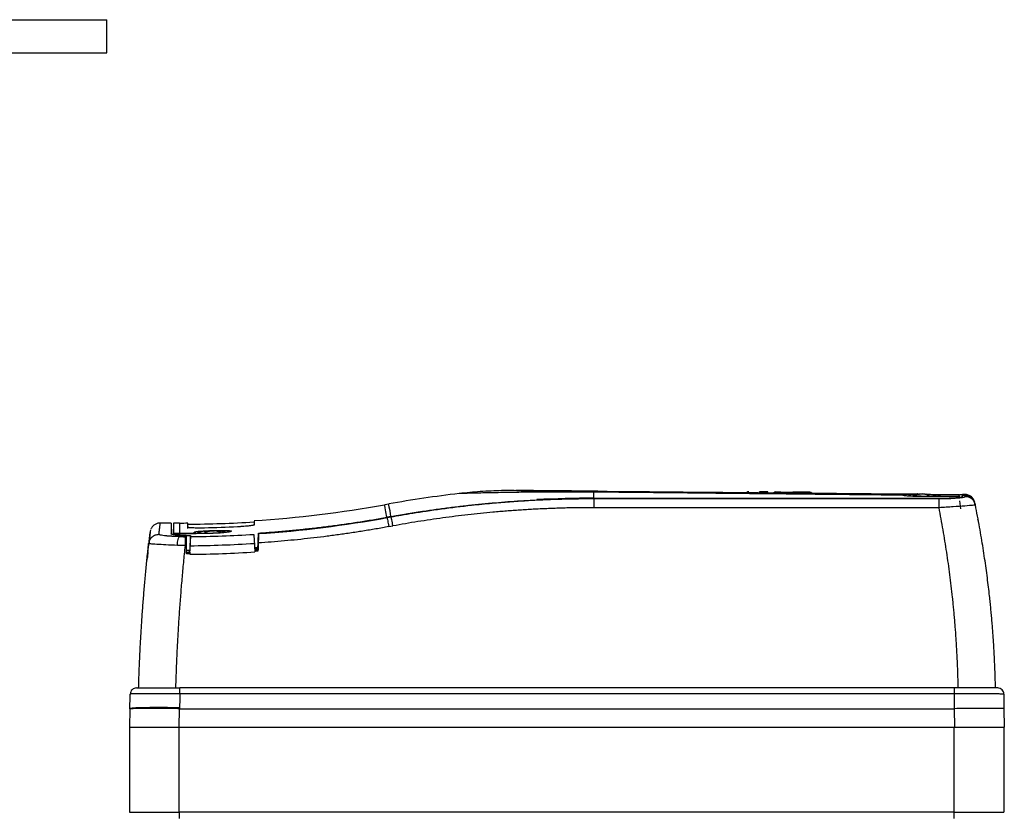
# Model space of a CAD drawing. Units: millimetres. Extents: x 14450 to 16959, y -367 to 1815.
# Drawn here: x 15273 to 15510, y 120 to 311 of the extents above; entities that cross this region are included whole.
import ezdxf

# ---------------------------------------------------------------- set-up
doc = ezdxf.new("R2010")
doc.units = ezdxf.units.MM

msp = doc.modelspace()

# ---------------------------------------------------------------- linework, layer by layer
at = {"color": 7, "linetype": 'Continuous', "lineweight": 25}
for p, q in [((15148.77, 310.99), (15293.77, 310.99)), ((15293.77, 302.99), (15293.77, 310.99)), ((15148.77, 302.99), (15293.77, 302.99)), ((15411.34, 195.51), (15411.34, 197)), ((15411.34, 195.51), (15495.44, 195.51)), ((15411.34, 195.36), (15411.34, 195.47)), ((15411.34, 195.47), (15495.34, 195.47)), ((15494.66, 195.36), (15411.34, 195.36)), ((15453.35, 197.05), (15451.35, 197.07)), ((15485.87, 196.25), (15485.87, 196.28)), ((15489.59, 196.53), (15489.93, 196.53)), ((15499.52, 195.93), (15490.34, 195.93)), ((15491.61, 196.52), (15499.52, 196.45)), ((15494.09, 195.93), (15494.09, 195.99)), ((15494.43, 196.15), (15494.43, 195.93)), ((15494.54, 196.16), (15499.52, 196.11)), ((15494.93, 196.09), (15499.52, 196.09)), ((15499.54, 196.27), (15499.52, 196.45)), ((15499.52, 196.45), (15499.52, 196.45)), ((15499.52, 196.09), (15499.52, 196.11)), ((15499.52, 196.09), (15499.57, 195.68)), ((15499.52, 195.86), (15499.52, 195.93)), ((15500.9, 196.44), (15500.34, 196.44)), ((15500.93, 196.13), (15500.34, 196.14)), ((15503.27, 194.52), (15502.96, 195.31)), ((15361.84, 194.12), (15360.85, 193.95)), ((15494.66, 193.24), (15411.34, 193.24)), ((15499.94, 192.94), (15499.71, 194.86)), ((15503.43, 193.91), (15503.2, 193.87)), ((15503.38, 194.13), (15503.24, 194.5)), ((15503.43, 193.91), (15503.25, 194.37)), ((15503.29, 193.93), (15503.27, 194.41)), ((15361.39, 190.97), (15362.37, 191.15)), ((15362.38, 191.1), (15361.39, 190.93)), ((15361.42, 190.76), (15361.39, 190.93)), ((15362.41, 190.94), (15361.42, 190.76)), ((15504.2, 189.95), (15504.04, 190.37)), ((15309.34, 189.54), (15306.67, 189.54)), ((15309.87, 189.54), (15309.77, 186.73)), ((15311.34, 189.54), (15309.87, 189.54)), ((15309.87, 189.54), (15309.87, 187.09)), ((15313.34, 189.24), (15313.34, 189.54)), ((15329.35, 190), (15329.34, 189.7)), ((15361.86, 188.66), (15362.85, 188.84)), ((15309.85, 186.71), (15309.87, 187.09)), ((15309.87, 187.09), (15311.34, 187.09)), ((15311.34, 186.93), (15309.87, 186.93)), ((15312.91, 186.25), (15312.74, 186.25)), ((15313.05, 182.47), (15312.91, 186.49)), ((15313.86, 183), (15313.95, 186.53)), ((15315.24, 186.99), (15315.24, 187.18)), ((15320.44, 187.1), (15319.34, 187.1)), ((15330.27, 183.08), (15330.41, 187.11)), ((15304.07, 184.56), (15303.88, 184.59)), ((15303.99, 185.11), (15303.99, 184.59)), ((15312.75, 184.08), (15312.98, 184.08)), ((15313.13, 183.01), (15313.86, 183)), ((15313.84, 182), (15313.9, 184.06)), ((15329.4, 184.62), (15329.53, 182.56)), ((15330.35, 183.62), (15329.46, 183.56)), ((15330.27, 182.74), (15330.27, 183.08)), ((15313.05, 182.11), (15313.05, 182.47)), ((15313.85, 182.12), (15313.05, 182.11)), ((15313.76, 182.27), (15313.76, 183)), ((15313.84, 182.5), (15313.86, 183)), ((15313.84, 182.47), (15313.85, 182.12)), ((15313.84, 182), (15313.85, 182.12)), ((15313.84, 182), (15313.84, 182)), ((15330.27, 182.74), (15329.52, 182.69)), ((15498.32, 149.74), (15311.41, 149.74)), ((15498.32, 148.3), (15311.41, 148.3)), ((15299.34, 144.63), (15299.27, 140.24)), ((15299.34, 144.74), (15299.34, 144.63)), ((15311.26, 140.24), (15311.34, 144.74)), ((15311.34, 144.95), (15311.34, 144.74)), ((15311.34, 144.74), (15498.35, 144.74)), ((15498.35, 144.74), (15498.42, 140.24)), ((15510.34, 144.74), (15510.42, 140.24)), ((15299.27, 140.24), (15311.26, 140.24)), ((15299.27, 140.24), (15299.27, 119.74)), ((15311.26, 140.24), (15498.42, 140.24)), ((15311.27, 119.74), (15311.27, 140.24)), ((15498.27, 140.24), (15498.27, 119.74)), ((15498.42, 140.24), (15510.42, 140.24)), ((15510.27, 140.24), (15510.27, 119.74)), ((15299.27, 119.74), (15311.27, 119.74)), ((15311.27, 119.74), (15311.27, 118.24)), ((15498.27, 119.74), (15311.27, 119.74)), ((15498.27, 119.74), (15510.27, 119.74)), ((15498.27, 119.74), (15498.27, 118.24))]:
    msp.add_line(p, q, dxfattribs=at)
at = {"color": 8, "linetype": 'Continuous', "lineweight": 25}
for p, q in [((15411.34, 195.47), (15411.34, 195.51)), ((15494.93, 195.93), (15494.93, 196.09)), ((15499.52, 196.13), (15499.58, 195.68)), ((15499.52, 195.86), (15499.55, 195.68)), ((15361.39, 190.97), (15361.39, 190.93)), ((15362.37, 191.15), (15362.38, 191.1)), ((15311.34, 189.54), (15311.34, 187.09))]:
    msp.add_line(p, q, dxfattribs=at)
at = {"color": 7, "linetype": 'Continuous', "lineweight": 25, "flags": 128}
for points in [[(15451.34, 196.72), (15451.35, 196.79), (15451.35, 196.86), (15451.35, 196.92), (15451.35, 196.97), (15451.35, 197.01), (15451.35, 197.04), (15451.35, 197.06), (15451.35, 197.07)], [(15453.34, 196.7), (15453.35, 196.78), (15453.35, 196.85), (15453.35, 196.91), (15453.35, 196.96), (15453.35, 197), (15453.35, 197.03), (15453.35, 197.04), (15453.35, 197.05)], [(15362.37, 191.15), (15368.44, 192.17), (15369.99, 192.41)], [(15362.38, 191.1), (15362.38, 191.08), (15362.39, 191.06), (15362.39, 191.04), (15362.39, 191.02), (15362.4, 191), (15362.4, 190.98), (15362.4, 190.96), (15362.41, 190.94)], [(15311.34, 186.26), (15311.34, 186.29), (15311.34, 186.33), (15311.34, 186.37), (15311.34, 186.41), (15311.34, 186.44), (15311.34, 186.48), (15311.34, 186.52), (15311.34, 186.55)]]:
    msp.add_lwpolyline(points, dxfattribs=at)
at = {"color": 8, "linetype": 'Continuous', "lineweight": 25, "flags": 128}
for points in [[(15361.39, 190.97), (15361.15, 192.26), (15360.99, 193.19), (15360.89, 193.75), (15360.85, 193.95), (15360.85, 193.95)], [(15362.37, 191.15), (15362.14, 192.44), (15361.97, 193.37), (15361.87, 193.93), (15361.84, 194.12), (15361.84, 194.12)]]:
    msp.add_lwpolyline(points, dxfattribs=at)
at = {"color": 7, "linetype": 'Continuous', "lineweight": 25}
for centre, radius, start, end in [((15411.34, -81.46), 280, 96.67, 100.1842), ((15411.34, -81.46), 276.98, 90, 92.8474), ((15412.3, 194.88), 2.32, 89.9615, 114.3541), ((15448.75, 196.39), 0.7, 89.5, 133.0023), ((15455.25, 196.33), 0.7, 89.5, 133.5221), ((15463.44, 196.26), 0.7, 45.3964, 89.5), ((15490.34, 184.58), 12, 93.6131, 104.8862), ((15490.34, 184.58), 12, 71.8141, 83.9621), ((15311.34, 469.54), 280, 273.6848, 280.1842), ((15311.34, 469.54), 280, 270, 270.4079), ((15311.34, 469.54), 280.3, 270.4085, 273.6797), ((15311.34, 469.54), 283.3, 270.5269, 273.6253), ((15319.34, 175.7), 12, 93.6131, 108.2025), ((15319.34, 175.7), 12, 75.5691, 84.0303), ((15311.34, 469.54), 285.49, 270.5125, 273.6253), ((15311.34, 469.54), 287.55, 270.4981, 273.6253)]:
    msp.add_arc(centre, radius, start, end, dxfattribs=at)
for points, knots in [([(15389.15, 197.36), (15387.41, 197.3), (15383.97, 197.18), (15380.54, 196.82), (15378.85, 196.64)], [0, 0, 0, 0, 0.505707, 1, 1, 1, 1]), ([(15412.07, 197.2), (15411, 197.21), (15408.86, 197.22), (15405.93, 197.25), (15403.31, 197.27), (15400.74, 197.29), (15398.31, 197.31), (15396.08, 197.32), (15393.6, 197.34), (15391.33, 197.35), (15389.59, 197.36), (15389.23, 197.36), (15389.05, 197.36)], [0, 0, 0, 0, 0.0601647, 0.1207574, 0.1817596, 0.2431795, 0.3256523, 0.4087405, 0.4923327, 0.6605557, 0.8298941, 1, 1, 1, 1]), ([(15412.3, 197.21), (15411.39, 197.22), (15410.49, 197.22), (15408.74, 197.24), (15407.9, 197.25), (15406.29, 197.26), (15405.53, 197.27), (15404.08, 197.28), (15403.4, 197.29), (15401.48, 197.3), (15400.36, 197.31), (15398.38, 197.33), (15397.52, 197.34), (15396.04, 197.35), (15395.41, 197.36), (15394.34, 197.36), (15393.91, 197.37), (15393.23, 197.37), (15392.97, 197.38), (15392.64, 197.38), (15392.55, 197.38), (15392.55, 197.38)], [0, 0, 0, 0, 0.0625, 0.0625, 0.125, 0.125, 0.1875, 0.1875, 0.25, 0.25, 0.375, 0.375, 0.5, 0.5, 0.625, 0.625, 0.75, 0.75, 0.875, 0.875, 1, 1, 1, 1]), ([(15362.38, 191.1), (15362.92, 191.2), (15363.99, 191.39), (15365.61, 191.67), (15367.23, 191.93), (15368.85, 192.19), (15370.47, 192.44), (15372.1, 192.67), (15373.72, 192.9), (15375.35, 193.12), (15376.98, 193.33), (15378.6, 193.53), (15380.23, 193.72), (15381.86, 193.9), (15383.5, 194.07), (15385.13, 194.23), (15387.24, 194.42), (15389.83, 194.64), (15392.9, 194.86), (15395.97, 195.05), (15399.04, 195.2), (15402.12, 195.32), (15405.19, 195.4), (15408.27, 195.46), (15410.32, 195.46), (15411.34, 195.47)], [0, 0, 0, 0, 0.03335, 0.066693, 0.10003, 0.133361, 0.166689, 0.200013, 0.233336, 0.266659, 0.299982, 0.333307, 0.366635, 0.399967, 0.433305, 0.466649, 0.500001, 0.562527, 0.625029, 0.687517, 0.749998, 0.812478, 0.874967, 0.937472, 1, 1, 1, 1]), ([(15411.34, 195.36), (15410.8, 195.36), (15409.69, 195.35), (15408.02, 195.34), (15406.3, 195.31), (15404.53, 195.27), (15402.73, 195.22), (15400.88, 195.16), (15398.99, 195.08), (15397.05, 194.99), (15395.08, 194.88), (15393.06, 194.75), (15391, 194.6), (15388.9, 194.44), (15385.84, 194.17), (15381.05, 193.7), (15375.76, 193.05), (15371.04, 192.38), (15367.8, 191.87), (15364.97, 191.4), (15363.22, 191.08), (15362.41, 190.94)], [0, 0, 0, 0, 0.033229, 0.067331, 0.102305, 0.13815, 0.174868, 0.212458, 0.250919, 0.290251, 0.330455, 0.371528, 0.413473, 0.456288, 0.499974, 0.600646, 0.749977, 0.824907, 0.891554, 0.949919, 1, 1, 1, 1]), ([(15485.87, 196.25), (15484.33, 196.26), (15481.23, 196.29), (15476.57, 196.34), (15471.87, 196.39), (15465.6, 196.45), (15457.93, 196.53), (15448.77, 196.62), (15439.67, 196.71), (15430.39, 196.81), (15420.96, 196.9), (15414.58, 196.97), (15411.34, 197)], [0, 0, 0, 0, 0.061903, 0.124347, 0.187332, 0.250858, 0.376555, 0.495679, 0.619678, 0.74266, 0.869562, 1, 1, 1, 1]), ([(15411.34, 195.36), (15411.34, 195.33), (15411.34, 195.27), (15411.34, 195.05), (15411.34, 194.89), (15411.34, 194.49), (15411.34, 194.26), (15411.34, 193.76), (15411.34, 193.5), (15411.34, 193.24)], [0, 0, 0, 0, 0.25, 0.25, 0.5, 0.5, 0.75, 0.75, 1, 1, 1, 1]), ([(15412.3, 197.21), (15418.36, 197.16), (15430.81, 197.05), (15450.02, 196.88), (15469.57, 196.71), (15482.73, 196.59), (15489.13, 196.54)], [0, 0, 0, 0, 0.236918, 0.486948, 0.750104, 1, 1, 1, 1]), ([(15455.25, 197.03), (15455.25, 197.03), (15455.68, 197.03), (15457.22, 197.02), (15458.26, 197.01), (15459.35, 197)], [0, 0, 0, 0, 0.5, 0.5, 1, 1, 1, 1]), ([(15463.44, 196.96), (15463.39, 196.96), (15463.3, 196.96), (15462.79, 196.97), (15462.27, 196.97), (15461.61, 196.98), (15460.66, 196.99), (15459.86, 196.99), (15459.35, 197)], [0, 0, 0, 0, 0.239457, 0.368361, 0.500002, 0.63164, 0.760546, 1, 1, 1, 1]), ([(15490.34, 195.93), (15490.28, 195.93), (15490.14, 195.93), (15489.93, 195.93), (15489.73, 195.93), (15489.53, 195.94), (15489.33, 195.94), (15489.13, 195.94), (15488.93, 195.95), (15488.54, 195.96), (15487.98, 195.98), (15487.32, 196.02), (15486.75, 196.07), (15486.39, 196.12), (15486.16, 196.16), (15486.02, 196.19), (15485.92, 196.22), (15485.89, 196.24), (15485.87, 196.25)], [0, 0, 0, 0, 0.0312951, 0.0623929, 0.0933584, 0.124257, 0.1551548, 0.1861178, 0.2172116, 0.248501, 0.373802, 0.4990926, 0.624318, 0.7496921, 0.812493, 0.8747916, 0.9371175, 1, 1, 1, 1]), ([(15485.88, 196.32), (15485.94, 196.34), (15486.07, 196.38), (15486.51, 196.43), (15487.12, 196.46), (15487.81, 196.48), (15488.31, 196.48), (15488.54, 196.49)], [0, 0, 0, 0, 0.207255, 0.423369, 0.641688, 0.835059, 1, 1, 1, 1]), ([(15490.34, 195.98), (15489.84, 195.98), (15489.05, 195.98), (15488.43, 195.98), (15488.2, 195.98)], [0, 0, 0, 0, 0.631882, 1, 1, 1, 1]), ([(15488.36, 196.32), (15488.44, 196.35), (15488.61, 196.39), (15488.87, 196.45), (15489.15, 196.51), (15489.34, 196.53), (15489.44, 196.54)], [0, 0, 0, 0, 0.223039, 0.464057, 0.723054, 1, 1, 1, 1]), ([(15488.85, 196.32), (15488.92, 196.34), (15489.06, 196.38), (15489.28, 196.44), (15489.5, 196.48), (15489.71, 196.52), (15489.86, 196.53), (15489.93, 196.54)], [0, 0, 0, 0, 0.200134, 0.400067, 0.599933, 0.799866, 1, 1, 1, 1]), ([(15491.84, 196.32), (15491.76, 196.34), (15491.6, 196.39), (15491.34, 196.45), (15491.06, 196.5), (15490.86, 196.53), (15490.76, 196.54)], [0, 0, 0, 0, 0.218923, 0.458546, 0.718903, 1, 1, 1, 1]), ([(15491.24, 196.54), (15491.33, 196.53), (15491.48, 196.51), (15491.71, 196.47), (15491.93, 196.43), (15492.13, 196.38), (15492.27, 196.34), (15492.33, 196.32)], [0, 0, 0, 0, 0.222993, 0.434502, 0.634509, 0.823008, 1, 1, 1, 1]), ([(15491.84, 196.47), (15491.9, 196.47), (15492.03, 196.47), (15492.22, 196.47), (15492.41, 196.46), (15492.59, 196.46), (15492.85, 196.45), (15493.19, 196.44), (15493.57, 196.43), (15493.91, 196.41), (15494.29, 196.39), (15494.58, 196.36), (15494.76, 196.33), (15494.84, 196.3), (15494.85, 196.27), (15494.82, 196.24), (15494.74, 196.21), (15494.66, 196.18), (15494.58, 196.17), (15494.54, 196.16)], [0, 0, 0, 0, 0.028606, 0.05716, 0.085723, 0.114354, 0.143114, 0.21468, 0.286055, 0.357336, 0.428604, 0.57107, 0.642444, 0.713952, 0.785477, 0.856929, 0.904693, 0.952292, 1, 1, 1, 1]), ([(15494.93, 196.09), (15494.91, 196.09), (15494.86, 196.09), (15494.8, 196.09), (15494.73, 196.09), (15494.67, 196.1), (15494.61, 196.1), (15494.55, 196.1), (15494.5, 196.11), (15494.45, 196.12), (15494.42, 196.13), (15494.43, 196.14), (15494.46, 196.14), (15494.47, 196.15)], [0, 0, 0, 0, 0.065639, 0.133107, 0.20241, 0.273555, 0.346547, 0.421391, 0.498094, 0.609053, 0.751944, 0.904266, 1, 1, 1, 1]), ([(15494.54, 196.16), (15494.53, 196.16), (15494.51, 196.15), (15494.48, 196.15), (15494.47, 196.15)], [0, 0, 0, 0, 0.505242, 1, 1, 1, 1]), ([(15500.98, 195.91), (15500.98, 195.91), (15500.98, 195.89), (15500.97, 195.87), (15500.94, 195.84), (15500.87, 195.8), (15500.75, 195.76), (15500.54, 195.7), (15500.27, 195.65), (15499.95, 195.61), (15499.6, 195.56), (15499.23, 195.53), (15498.78, 195.49), (15498.28, 195.46), (15497.68, 195.42), (15497.15, 195.4), (15496.63, 195.38), (15496.15, 195.37), (15495.66, 195.36), (15495.16, 195.36), (15494.82, 195.36), (15494.66, 195.36)], [0, 0, 0, 0, 0.019669, 0.047478, 0.083409, 0.127442, 0.186202, 0.251783, 0.325566, 0.376707, 0.439705, 0.502671, 0.54347, 0.627764, 0.687904, 0.751929, 0.801454, 0.851022, 0.900641, 0.950309, 1, 1, 1, 1]), ([(15494.66, 193.24), (15494.66, 193.52), (15494.66, 193.78), (15494.66, 194.27), (15494.66, 194.5), (15494.66, 194.88), (15494.66, 195.03), (15494.66, 195.26), (15494.66, 195.33), (15494.66, 195.36)], [0, 0, 0, 0, 0.25, 0.25, 0.5, 0.5, 0.75, 0.75, 1, 1, 1, 1]), ([(15500.34, 195.89), (15500.34, 195.88), (15500.34, 195.87), (15500.33, 195.85), (15500.3, 195.84), (15500.27, 195.82), (15500.23, 195.8), (15500.17, 195.78), (15500.11, 195.77), (15500.04, 195.75), (15499.87, 195.71), (15499.52, 195.66), (15498.9, 195.59), (15498.14, 195.54), (15497.44, 195.51), (15496.89, 195.49), (15496.51, 195.48), (15496.13, 195.47), (15495.74, 195.47), (15495.48, 195.47), (15495.34, 195.47)], [0, 0, 0, 0, 0.028247, 0.056311, 0.084245, 0.112103, 0.13994, 0.167811, 0.19577, 0.223871, 0.252167, 0.376865, 0.501498, 0.625734, 0.750227, 0.800552, 0.850378, 0.900018, 0.949787, 1, 1, 1, 1]), ([(15495.44, 195.51), (15495.51, 195.51), (15495.65, 195.51), (15495.85, 195.51), (15496.05, 195.52), (15496.24, 195.52), (15496.44, 195.52), (15496.63, 195.53), (15496.82, 195.53), (15497.2, 195.55), (15497.73, 195.57), (15498.35, 195.62), (15498.85, 195.67), (15499.17, 195.72), (15499.35, 195.76), (15499.45, 195.79), (15499.51, 195.83), (15499.52, 195.85), (15499.52, 195.86)], [0, 0, 0, 0, 0.031565, 0.062892, 0.094059, 0.125143, 0.156224, 0.187381, 0.218691, 0.250233, 0.375039, 0.498725, 0.622389, 0.747459, 0.810824, 0.873619, 0.93647, 1, 1, 1, 1]), ([(15499.52, 196.13), (15499.52, 196.15), (15499.52, 196.2), (15499.52, 196.26), (15499.52, 196.32), (15499.52, 196.36), (15499.52, 196.4), (15499.52, 196.42), (15499.52, 196.44), (15499.52, 196.44), (15499.52, 196.45)], [0, 0, 0, 0, 0.125301, 0.250515, 0.375642, 0.500683, 0.625639, 0.750509, 0.875296, 1, 1, 1, 1]), ([(15499.7, 196.45), (15499.77, 196.44), (15500.04, 196.44), (15500.27, 196.44), (15500.32, 196.44), (15500.34, 196.44)], [0, 0, 0, 0, 0.143599, 0.541502, 1, 1, 1, 1]), ([(15500.9, 196.44), (15500.9, 196.43), (15500.89, 196.43), (15500.89, 196.42), (15500.9, 196.39), (15500.9, 196.35), (15500.91, 196.29), (15500.92, 196.22), (15500.93, 196.16), (15500.93, 196.13)], [0, 0, 0, 0, 0.131224, 0.266328, 0.405307, 0.548164, 0.694898, 0.845511, 1, 1, 1, 1]), ([(15502.95, 195.3), (15502.8, 195.5), (15502.48, 195.93), (15501.74, 196.34), (15501.18, 196.4), (15500.9, 196.44)], [0, 0, 0, 0, 0.305313, 0.652655, 1, 1, 1, 1]), ([(15411.34, 193.24), (15410.8, 193.24), (15409.72, 193.24), (15408.09, 193.22), (15406.47, 193.2), (15404.84, 193.17), (15403.22, 193.12), (15401.59, 193.07), (15399.97, 193), (15398.35, 192.93), (15396.72, 192.85), (15395.1, 192.75), (15393.48, 192.65), (15391.86, 192.54), (15390.24, 192.41), (15388.62, 192.28), (15386.52, 192.1), (15383.96, 191.85), (15380.94, 191.52), (15377.91, 191.16), (15374.89, 190.77), (15371.87, 190.34), (15368.86, 189.87), (15365.85, 189.38), (15363.85, 189.02), (15362.85, 188.84)], [0, 0, 0, 0, 0.033346, 0.066684, 0.100017, 0.133345, 0.166669, 0.19999, 0.233311, 0.266631, 0.299953, 0.333278, 0.366607, 0.39994, 0.43328, 0.466628, 0.499984, 0.562445, 0.624901, 0.687361, 0.749833, 0.812325, 0.874844, 0.9374, 1, 1, 1, 1]), ([(15499.3, 149.74), (15499.29, 150.22), (15499.27, 151.2), (15499.23, 152.66), (15499.18, 154.13), (15499.12, 155.59), (15499.06, 157.05), (15498.98, 158.51), (15498.9, 159.97), (15498.81, 161.43), (15498.71, 162.89), (15498.6, 164.35), (15498.48, 165.81), (15498.36, 167.27), (15498.22, 168.73), (15498.08, 170.19), (15497.88, 172.07), (15497.63, 174.36), (15497.29, 177.07), (15496.93, 179.78), (15496.53, 182.48), (15496.11, 185.18), (15495.66, 187.87), (15495.17, 190.56), (15494.83, 192.35), (15494.66, 193.24)], [0, 0, 0, 0, 0.03328, 0.066564, 0.099851, 0.133144, 0.166443, 0.19975, 0.233065, 0.266391, 0.299727, 0.333076, 0.366437, 0.399813, 0.433205, 0.466613, 0.500039, 0.562354, 0.624705, 0.687101, 0.749549, 0.812055, 0.874628, 0.937274, 1, 1, 1, 1]), ([(15503.38, 194.13), (15503.39, 194.1), (15503.41, 194.03), (15503.42, 193.95), (15503.43, 193.91)], [0, 0, 0, 0, 0.497745, 1, 1, 1, 1]), ([(15508.29, 149.74), (15508.28, 150.22), (15508.26, 151.18), (15508.22, 152.63), (15508.17, 154.08), (15508.11, 155.54), (15508.04, 157), (15507.97, 158.47), (15507.88, 159.95), (15507.78, 161.43), (15507.68, 162.91), (15507.57, 164.4), (15507.44, 165.9), (15507.31, 167.4), (15507.17, 168.91), (15507.02, 170.42), (15506.83, 172.15), (15506.6, 174.12), (15506.33, 176.35), (15506.02, 178.66), (15505.68, 181.03), (15505.31, 183.48), (15504.9, 185.99), (15504.45, 188.57), (15503.96, 191.22), (15503.61, 193.01), (15503.43, 193.91)], [0, 0, 0, 0, 0.032274, 0.064688, 0.097241, 0.129935, 0.162768, 0.195741, 0.228854, 0.262106, 0.295499, 0.329031, 0.362704, 0.396516, 0.430468, 0.464559, 0.498791, 0.547668, 0.598249, 0.650534, 0.704521, 0.760212, 0.817605, 0.876701, 0.937499, 1, 1, 1, 1]), ([(15330.41, 187.11), (15330.98, 187.15), (15332.14, 187.23), (15333.87, 187.36), (15335.6, 187.51), (15337.33, 187.66), (15339.06, 187.83), (15340.78, 188), (15342.51, 188.19), (15344.23, 188.38), (15345.95, 188.59), (15347.67, 188.81), (15349.39, 189.03), (15351.11, 189.27), (15352.83, 189.52), (15354.54, 189.78), (15356.26, 190.05), (15357.97, 190.33), (15359.68, 190.62), (15360.82, 190.83), (15361.39, 190.93)], [0, 0, 0, 0, 0.055603, 0.111189, 0.166761, 0.22232, 0.277868, 0.333409, 0.388943, 0.444472, 0.5, 0.555528, 0.611057, 0.666591, 0.722132, 0.77768, 0.833239, 0.888811, 0.944397, 1, 1, 1, 1]), ([(15361.42, 190.76), (15361.44, 190.74), (15361.45, 190.68), (15361.51, 190.45), (15361.54, 190.29), (15361.62, 189.9), (15361.67, 189.67), (15361.77, 189.17), (15361.82, 188.91), (15361.86, 188.66)], [0, 0, 0, 0, 0.25, 0.25, 0.5, 0.5, 0.75, 0.75, 1, 1, 1, 1]), ([(15362.85, 188.84), (15362.8, 189.09), (15362.75, 189.35), (15362.66, 189.85), (15362.61, 190.08), (15362.53, 190.47), (15362.49, 190.63), (15362.44, 190.85), (15362.42, 190.92), (15362.41, 190.94)], [0, 0, 0, 0, 0.25, 0.25, 0.5, 0.5, 0.75, 0.75, 1, 1, 1, 1]), ([(15304.32, 187.87), (15304.31, 187.82), (15304.29, 187.73), (15304.24, 187.39), (15304.17, 186.84), (15304.08, 186.08), (15304, 185.36), (15303.96, 185)], [0, 0, 0, 0, 0.176135, 0.365814, 0.569033, 0.785785, 1, 1, 1, 1]), ([(15306.74, 189.54), (15306.51, 189.52), (15306.06, 189.5), (15305.4, 189.22), (15304.82, 188.78), (15304.57, 188.37), (15304.44, 188.16)], [0, 0, 0, 0, 0.236263, 0.487547, 0.745448, 1, 1, 1, 1]), ([(15306.36, 186.81), (15306.37, 186.89), (15306.39, 187.04), (15306.41, 187.25), (15306.44, 187.45), (15306.46, 187.65), (15306.48, 187.83), (15306.5, 188), (15306.52, 188.17), (15306.54, 188.33), (15306.56, 188.47), (15306.57, 188.61), (15306.59, 188.74), (15306.61, 188.92), (15306.64, 189.16), (15306.66, 189.33), (15306.67, 189.44), (15306.67, 189.5), (15306.67, 189.53), (15306.67, 189.53), (15306.67, 189.54)], [0, 0, 0, 0, 0.041661, 0.083323, 0.124986, 0.16665, 0.208315, 0.24998, 0.291646, 0.333313, 0.37498, 0.416648, 0.458316, 0.499985, 0.612369, 0.749996, 0.803165, 0.875, 0.945697, 1, 1, 1, 1]), ([(15313.34, 188.49), (15313.34, 188.55), (15313.34, 188.7), (15313.34, 188.9), (15313.34, 189.12), (15313.34, 189.3), (15313.34, 189.43), (15313.34, 189.52), (15313.34, 189.55), (15313.34, 189.54), (15313.34, 189.54)], [0, 0, 0, 0, 0.09259, 0.209062, 0.349415, 0.51365, 0.659445, 0.819984, 0.995265, 1, 1, 1, 1]), ([(15313.34, 188.19), (15313.34, 188.28), (15313.34, 188.48), (15313.34, 188.72), (15313.34, 188.93), (15313.34, 189.09), (15313.34, 189.2), (15313.34, 189.25), (15313.34, 189.24), (15313.34, 189.23)], [0, 0, 0, 0, 0.139249, 0.286404, 0.441465, 0.604432, 0.775305, 0.954084, 1, 1, 1, 1]), ([(15317.34, 188.33), (15317.28, 188.33), (15317.14, 188.33), (15316.95, 188.33), (15316.75, 188.32), (15316.56, 188.32), (15316.36, 188.32), (15316.17, 188.32), (15315.99, 188.32), (15315.62, 188.32), (15315.1, 188.33), (15314.49, 188.35), (15313.99, 188.38), (15313.69, 188.41), (15313.51, 188.43), (15313.41, 188.45), (15313.35, 188.47), (15313.34, 188.48), (15313.34, 188.49)], [0, 0, 0, 0, 0.031824, 0.063397, 0.094795, 0.126097, 0.157382, 0.18873, 0.220218, 0.251925, 0.376274, 0.500107, 0.623952, 0.748234, 0.811122, 0.873628, 0.93638, 1, 1, 1, 1]), ([(15329.35, 189.06), (15329.35, 189.06), (15329.35, 189.05), (15329.33, 189.04), (15329.31, 189.03), (15329.27, 189.02), (15329.23, 189), (15329.18, 188.99), (15329.11, 188.98), (15328.97, 188.95), (15328.69, 188.9), (15328.19, 188.84), (15327.58, 188.77), (15327, 188.72), (15326.51, 188.69), (15326.13, 188.66), (15325.74, 188.64), (15325.48, 188.62), (15325.34, 188.62)], [0, 0, 0, 0, 0.0318387, 0.0634356, 0.0948678, 0.1262139, 0.1575533, 0.1889653, 0.2205285, 0.2523206, 0.3769882, 0.5010193, 0.6247339, 0.7492114, 0.8122349, 0.8746279, 0.9370097, 1, 1, 1, 1]), ([(15329.35, 190), (15329.35, 190.02), (15329.35, 190.1), (15329.35, 189.48), (15329.35, 189.06)], [0, 0, 0, 0, 0.333333, 1, 1, 1, 1]), ([(15361.86, 188.66), (15361.34, 188.56), (15360.3, 188.37), (15358.73, 188.1), (15357.16, 187.84), (15355.59, 187.58), (15354.02, 187.34), (15352.45, 187.1), (15350.87, 186.87), (15349.3, 186.65), (15347.73, 186.44), (15345.62, 186.17), (15342.99, 185.86), (15339.82, 185.51), (15336.65, 185.21), (15333.49, 184.94), (15331.39, 184.79), (15330.33, 184.72)], [0, 0, 0, 0, 0.050131, 0.100228, 0.150295, 0.200332, 0.25034, 0.300323, 0.35028, 0.400214, 0.450127, 0.500019, 0.60054, 0.700785, 0.800768, 0.900502, 1, 1, 1, 1]), ([(15304.18, 187.23), (15304.18, 187.23), (15304.18, 187.23), (15304.07, 186.32), (15303.93, 185.07), (15303.88, 184.59)], [0, 0, 0, 0, 0.32215, 0.742205, 1, 1, 1, 1]), ([(15304.22, 187.24), (15304.22, 187.23), (15304.21, 187.14), (15304.19, 186.98), (15304.16, 186.77), (15304.14, 186.55), (15304.11, 186.32), (15304.08, 186.08), (15304.05, 185.82), (15304.02, 185.52), (15303.97, 185.11), (15303.94, 184.8), (15303.92, 184.6), (15303.92, 184.59)], [0, 0, 0, 0, 0.015215, 0.13933, 0.244785, 0.347537, 0.447849, 0.535655, 0.621601, 0.721023, 0.844965, 0.993426, 1, 1, 1, 1]), ([(15311.34, 186.26), (15311.26, 186.26), (15311.09, 186.26), (15310.85, 186.27), (15310.6, 186.28), (15310.36, 186.28), (15310.12, 186.29), (15309.89, 186.3), (15309.66, 186.31), (15309.44, 186.33), (15309.22, 186.34), (15309.01, 186.35), (15308.81, 186.37), (15308.61, 186.38), (15308.42, 186.4), (15308.23, 186.41), (15308.06, 186.43), (15307.89, 186.45), (15307.46, 186.49), (15307.04, 186.55), (15306.7, 186.63), (15306.54, 186.68), (15306.45, 186.72), (15306.41, 186.74), (15306.38, 186.77), (15306.36, 186.79), (15306.36, 186.81), (15306.36, 186.81)], [0, 0, 0, 0, 0.02937, 0.058737, 0.088096, 0.117447, 0.146794, 0.176139, 0.205483, 0.234827, 0.264175, 0.293527, 0.322887, 0.352254, 0.38163, 0.411014, 0.440406, 0.469805, 0.49921, 0.672124, 0.749038, 0.823615, 0.874345, 0.90574, 0.937158, 0.975596, 1, 1, 1, 1]), ([(15311.34, 186.55), (15311.28, 186.56), (15311.16, 186.57), (15310.99, 186.58), (15310.82, 186.59), (15310.66, 186.61), (15310.43, 186.63), (15310.15, 186.66), (15309.86, 186.71), (15309.63, 186.75), (15309.49, 186.79), (15309.4, 186.83), (15309.35, 186.86), (15309.35, 186.88), (15309.34, 186.89)], [0, 0, 0, 0, 0.050011, 0.099878, 0.149708, 0.199611, 0.249692, 0.374542, 0.499516, 0.624487, 0.749588, 0.833118, 0.916423, 1, 1, 1, 1]), ([(15311.34, 186.61), (15311.3, 186.62), (15311.2, 186.62), (15311.06, 186.64), (15310.93, 186.65), (15310.8, 186.66), (15310.67, 186.68), (15310.56, 186.69), (15310.45, 186.71), (15310.35, 186.72), (15310.24, 186.74), (15310.13, 186.77), (15310.02, 186.79), (15309.94, 186.82), (15309.88, 186.86), (15309.87, 186.88), (15309.87, 186.89)], [0, 0, 0, 0, 0.052411, 0.105585, 0.159535, 0.214277, 0.269822, 0.32618, 0.383354, 0.441344, 0.500148, 0.588153, 0.682165, 0.782154, 0.888096, 1, 1, 1, 1]), ([(15310.81, 184.14), (15310.82, 184.39), (15310.84, 184.66), (15310.91, 185.16), (15310.95, 185.39), (15311.05, 185.79), (15311.11, 185.95), (15311.23, 186.17), (15311.29, 186.23), (15311.34, 186.26)], [0, 0, 0, 0, 0.25, 0.25, 0.5, 0.5, 0.75, 0.75, 1, 1, 1, 1]), ([(15311.34, 186.61), (15311.4, 186.61), (15311.5, 186.6), (15311.66, 186.59), (15311.83, 186.58), (15312, 186.57), (15312.18, 186.56), (15312.36, 186.55), (15312.6, 186.55), (15312.89, 186.54), (15313.24, 186.53), (15313.59, 186.53), (15313.83, 186.53), (15313.95, 186.53)], [0, 0, 0, 0, 0.071808, 0.143249, 0.214479, 0.28565, 0.356918, 0.428437, 0.50036, 0.625888, 0.750453, 0.874881, 1, 1, 1, 1]), ([(15312.91, 186.49), (15312.84, 186.49), (15312.7, 186.5), (15312.49, 186.5), (15312.29, 186.51), (15312.09, 186.52), (15311.9, 186.52), (15311.71, 186.53), (15311.52, 186.54), (15311.4, 186.55), (15311.34, 186.55)], [0, 0, 0, 0, 0.125764, 0.250822, 0.375416, 0.49979, 0.624192, 0.748865, 0.874054, 1, 1, 1, 1]), ([(15311.34, 186.26), (15311.42, 186.25), (15311.57, 186.25), (15311.8, 186.25), (15312.04, 186.25), (15312.27, 186.24), (15312.5, 186.24), (15312.66, 186.25), (15312.74, 186.25)], [0, 0, 0, 0, 0.166834, 0.333284, 0.499589, 0.665985, 0.83271, 1, 1, 1, 1]), ([(15312.75, 184.08), (15312.75, 184.33), (15312.75, 184.6), (15312.75, 185.11), (15312.75, 185.35), (15312.74, 185.76), (15312.74, 185.92), (15312.74, 186.16), (15312.74, 186.22), (15312.74, 186.25)], [0, 0, 0, 0, 0.25, 0.25, 0.5, 0.5, 0.75, 0.75, 1, 1, 1, 1]), ([(15312.91, 186.49), (15312.91, 186.45), (15312.91, 186.37), (15312.91, 186.29), (15312.91, 186.25)], [0, 0, 0, 0, 0.500818, 1, 1, 1, 1]), ([(15312.91, 186.25), (15312.91, 186.24), (15312.91, 186.23), (15312.91, 186.21), (15312.91, 186.17), (15312.91, 186.13), (15312.91, 186.09), (15312.91, 185.99), (15312.92, 185.83), (15312.93, 185.57), (15312.94, 185.25), (15312.95, 184.93), (15312.96, 184.63), (15312.97, 184.36), (15312.97, 184.17), (15312.98, 184.08)], [0, 0, 0, 0, 0.042387, 0.084415, 0.12622, 0.167939, 0.209712, 0.251677, 0.376211, 0.500019, 0.623679, 0.748363, 0.831987, 0.915498, 1, 1, 1, 1]), ([(15313.95, 186.25), (15313.95, 186.24), (15313.95, 186.23), (15313.95, 186.2), (15313.95, 186.16), (15313.95, 186.1), (15313.95, 186.04), (15313.94, 185.96), (15313.94, 185.88), (15313.94, 185.78), (15313.94, 185.67), (15313.93, 185.54), (15313.93, 185.38), (15313.93, 185.18), (15313.92, 184.94), (15313.91, 184.68), (15313.91, 184.38), (15313.9, 184.17), (15313.9, 184.06)], [0, 0, 0, 0, 0.047941, 0.09634, 0.145199, 0.194518, 0.244297, 0.294536, 0.345235, 0.396395, 0.448016, 0.500098, 0.569184, 0.643964, 0.724436, 0.8106, 0.902455, 1, 1, 1, 1]), ([(15314.76, 187.11), (15314.79, 187.11), (15314.83, 187.11), (15314.91, 187.12), (15314.98, 187.12), (15315.05, 187.12), (15315.11, 187.13), (15315.17, 187.13), (15315.22, 187.14), (15315.25, 187.15), (15315.24, 187.16), (15315.21, 187.17), (15315.2, 187.17)], [0, 0, 0, 0, 0.0739248, 0.1516995, 0.2333313, 0.3188261, 0.4081883, 0.501421, 0.5904042, 0.7499021, 0.8889014, 1, 1, 1, 1]), ([(15315.2, 187.17), (15315.02, 187.2), (15314.79, 187.25), (15314.86, 187.29), (15314.87, 187.3)], [0, 0, 0, 0, 0.780331, 1, 1, 1, 1]), ([(15314.94, 187.38), (15314.96, 187.39), (15314.99, 187.4), (15315.05, 187.41), (15315.12, 187.43), (15315.2, 187.44), (15315.29, 187.46), (15315.38, 187.47), (15315.58, 187.5), (15315.9, 187.54), (15316.42, 187.58), (15317.01, 187.62), (15317.66, 187.66), (15318.36, 187.69), (15319.08, 187.72), (15319.8, 187.74), (15320.52, 187.75), (15321.2, 187.76), (15321.84, 187.75), (15322.41, 187.75), (15322.9, 187.73), (15323.31, 187.7), (15323.61, 187.67), (15323.81, 187.62), (15323.88, 187.57), (15323.85, 187.52), (15323.7, 187.45), (15323.43, 187.39), (15323.07, 187.33), (15322.6, 187.26), (15322.05, 187.2), (15321.44, 187.15), (15320.88, 187.11), (15320.42, 187.09), (15320.06, 187.07), (15319.71, 187.05), (15319.46, 187.05), (15319.34, 187.04)], [0, 0, 0, 0, 0.010298, 0.02054, 0.030746, 0.040938, 0.051138, 0.061367, 0.071647, 0.107431, 0.143163, 0.178899, 0.214593, 0.250286, 0.285944, 0.321598, 0.357228, 0.392841, 0.428448, 0.46404, 0.499654, 0.535268, 0.570935, 0.606611, 0.642369, 0.67813, 0.713981, 0.749799, 0.78569, 0.821495, 0.857345, 0.893065, 0.928793, 0.946644, 0.964385, 0.982132, 1, 1, 1, 1]), ([(15315.59, 187.1), (15315.59, 187.1), (15315.69, 187.1), (15316.07, 187.1), (15316.35, 187.1), (15317.04, 187.1), (15317.46, 187.1), (15318.36, 187.1), (15318.85, 187.1), (15319.34, 187.1)], [0, 0, 0, 0, 0.25, 0.25, 0.5, 0.5, 0.75, 0.75, 1, 1, 1, 1]), ([(15317.36, 187.44), (15317.44, 187.46), (15317.61, 187.51), (15317.87, 187.57), (15318.15, 187.62), (15318.34, 187.64), (15318.44, 187.66)], [0, 0, 0, 0, 0.223039, 0.464057, 0.723054, 1, 1, 1, 1]), ([(15317.85, 187.44), (15317.92, 187.46), (15318.06, 187.5), (15318.28, 187.55), (15318.5, 187.59), (15318.71, 187.63), (15318.86, 187.65), (15318.93, 187.66)], [0, 0, 0, 0, 0.200134, 0.400067, 0.599933, 0.799866, 1, 1, 1, 1]), ([(15320.84, 187.44), (15320.76, 187.46), (15320.6, 187.5), (15320.34, 187.56), (15320.06, 187.62), (15319.86, 187.64), (15319.76, 187.66)], [0, 0, 0, 0, 0.218923, 0.458546, 0.718903, 1, 1, 1, 1]), ([(15320.24, 187.66), (15320.33, 187.65), (15320.48, 187.63), (15320.71, 187.59), (15320.93, 187.54), (15321.13, 187.49), (15321.27, 187.45), (15321.33, 187.44)], [0, 0, 0, 0, 0.222993, 0.434502, 0.634509, 0.823008, 1, 1, 1, 1]), ([(15329.26, 186.8), (15329.26, 186.8), (15329.26, 186.78), (15329.26, 186.75), (15329.26, 186.71), (15329.27, 186.66), (15329.27, 186.56), (15329.28, 186.4), (15329.3, 186.12), (15329.32, 185.79), (15329.34, 185.46), (15329.36, 185.16), (15329.38, 184.89), (15329.39, 184.71), (15329.4, 184.62)], [0, 0, 0, 0, 0.0487361, 0.0971659, 0.1455013, 0.1939554, 0.2427398, 0.3713116, 0.5000378, 0.6286096, 0.7573358, 0.8383548, 0.9189138, 1, 1, 1, 1]), ([(15330.4, 186.89), (15330.4, 186.89), (15330.4, 186.87), (15330.4, 186.85), (15330.4, 186.81), (15330.4, 186.75), (15330.4, 186.69), (15330.4, 186.62), (15330.39, 186.53), (15330.39, 186.43), (15330.39, 186.32), (15330.38, 186.16), (15330.37, 185.9), (15330.36, 185.57), (15330.35, 185.26), (15330.34, 184.99), (15330.34, 184.81), (15330.33, 184.72)], [0, 0, 0, 0, 0.0454023, 0.0920094, 0.139772, 0.1886289, 0.2385062, 0.2893176, 0.3409649, 0.3933386, 0.4463191, 0.4997782, 0.6148194, 0.7512204, 0.8364594, 0.9195219, 1, 1, 1, 1]), ([(15330.41, 187.11), (15330.4, 187.09), (15330.4, 187.05), (15330.41, 186.98), (15330.4, 186.92), (15330.4, 186.89)], [0, 0, 0, 0, 0.285789, 0.571407, 1, 1, 1, 1]), ([(15301.46, 149.74), (15301.48, 150.32), (15301.51, 151.48), (15301.58, 153.23), (15301.64, 154.97), (15301.72, 156.72), (15301.8, 158.47), (15301.89, 160.21), (15301.99, 161.96), (15302.09, 163.7), (15302.2, 165.44), (15302.32, 167.19), (15302.44, 168.93), (15302.58, 170.67), (15302.71, 172.42), (15302.86, 174.16), (15303.01, 175.9), (15303.17, 177.64), (15303.34, 179.38), (15303.51, 181.12), (15303.69, 182.86), (15303.82, 184.01), (15303.88, 184.59)], [0, 0, 0, 0, 0.049846, 0.099703, 0.149573, 0.199455, 0.249352, 0.299262, 0.349189, 0.399131, 0.449091, 0.499068, 0.549064, 0.599079, 0.649115, 0.699172, 0.74925, 0.799352, 0.849477, 0.899626, 0.9498, 1, 1, 1, 1]), ([(15303.88, 184.53), (15303.85, 184.29), (15303.74, 183.36), (15303.58, 181.76), (15303.46, 180.57)], [0, 0, 0, 0, 0.263093, 1, 1, 1, 1]), ([(15310.45, 149.74), (15310.47, 150.33), (15310.5, 151.52), (15310.57, 153.32), (15310.64, 155.13), (15310.71, 156.96), (15310.8, 158.8), (15310.89, 160.66), (15311, 162.53), (15311.11, 164.42), (15311.23, 166.32), (15311.36, 168.24), (15311.5, 170.17), (15311.65, 172.11), (15311.8, 174.07), (15311.97, 176.05), (15312.15, 178.03), (15312.34, 180.04), (15312.54, 182.05), (15312.68, 183.4), (15312.75, 184.08)], [0, 0, 0, 0, 0.051619, 0.103701, 0.156246, 0.209254, 0.262726, 0.316661, 0.371059, 0.42592, 0.481244, 0.537032, 0.593282, 0.649996, 0.707172, 0.764812, 0.822914, 0.88148, 0.940508, 1, 1, 1, 1]), ([(15312.75, 184.08), (15312.66, 184.08), (15312.47, 184.08), (15312.19, 184.09), (15311.91, 184.1), (15311.63, 184.11), (15311.35, 184.12), (15311.08, 184.13), (15310.9, 184.13), (15310.81, 184.14)], [0, 0, 0, 0, 0.144558, 0.28873, 0.432407, 0.57548, 0.717841, 0.859383, 1, 1, 1, 1]), ([(15329.34, 183.5), (15329.35, 183.49), (15329.35, 183.49), (15329.36, 183.48), (15329.38, 183.48), (15329.41, 183.47), (15329.44, 183.47), (15329.48, 183.46), (15329.53, 183.46), (15329.58, 183.46), (15329.66, 183.46), (15329.78, 183.46), (15329.95, 183.46), (15330.14, 183.47), (15330.28, 183.48), (15330.34, 183.48)], [0, 0, 0, 0, 0.060542, 0.119804, 0.177788, 0.234497, 0.289934, 0.344101, 0.397002, 0.448641, 0.499021, 0.621921, 0.746351, 0.872361, 1, 1, 1, 1]), ([(15330.34, 183.36), (15330.3, 183.31), (15330.23, 183.23), (15329.69, 183.13), (15329.49, 183.1)], [0, 0, 0, 0, 0.637384, 1, 1, 1, 1]), ([(15329.5, 183.03), (15329.62, 183.04), (15329.88, 183.06), (15330.14, 183.07), (15330.27, 183.08)], [0, 0, 0, 0, 0.500025, 1, 1, 1, 1]), ([(15303.7, 182.59), (15303.68, 182.43), (15303.63, 181.94), (15303.57, 181.37), (15303.54, 180.98)], [0, 0, 0, 0, 0.3206443, 1, 1, 1, 1]), ([(15313.05, 182.47), (15313.11, 182.47), (15313.24, 182.47), (15313.44, 182.47), (15313.64, 182.47), (15313.78, 182.47), (15313.84, 182.47)], [0, 0, 0, 0, 0.250859, 0.500867, 0.750442, 1, 1, 1, 1]), ([(15313.84, 182.47), (15313.84, 182.47), (15313.84, 182.48), (15313.84, 182.48), (15313.84, 182.49), (15313.84, 182.5), (15313.84, 182.5)], [0, 0, 0, 0, 0.250048, 0.500095, 0.750039, 1, 1, 1, 1]), ([(15300.92, 149.74), (15300.73, 149.74), (15300.53, 149.7), (15300.18, 149.55), (15300.01, 149.44), (15299.73, 149.18), (15299.62, 149.01), (15299.47, 148.66), (15299.43, 148.47), (15299.42, 148.27)], [0, 0, 0, 0, 0.25, 0.25, 0.5, 0.5, 0.75, 0.75, 1, 1, 1, 1]), ([(15300.92, 149.74), (15300.92, 149.74), (15300.92, 149.74), (15300.93, 149.74), (15300.95, 149.74), (15300.98, 149.74), (15301.02, 149.74), (15301.06, 149.74), (15301.16, 149.74), (15301.35, 149.74), (15301.7, 149.74), (15302.15, 149.74), (15302.85, 149.74), (15303.94, 149.74), (15305.27, 149.74), (15306.45, 149.74), (15307.39, 149.74), (15308.37, 149.74), (15309.21, 149.74), (15309.89, 149.74), (15310.39, 149.74), (15310.9, 149.74), (15311.24, 149.74), (15311.41, 149.74)], [0, 0, 0, 0, 0.017724, 0.035415, 0.053087, 0.070753, 0.088427, 0.106123, 0.123855, 0.18696, 0.250098, 0.313203, 0.376341, 0.500004, 0.623667, 0.686773, 0.74991, 0.813016, 0.876153, 0.907146, 0.938069, 0.968996, 1, 1, 1, 1]), ([(15311.41, 148.3), (15311.41, 148.49), (15311.41, 148.68), (15311.41, 149.03), (15311.41, 149.19), (15311.41, 149.45), (15311.41, 149.56), (15311.41, 149.7), (15311.41, 149.74), (15311.41, 149.74)], [0, 0, 0, 0, 0.25, 0.25, 0.5, 0.5, 0.75, 0.75, 1, 1, 1, 1]), ([(15498.32, 149.74), (15498.32, 149.74), (15498.32, 149.7), (15498.32, 149.56), (15498.32, 149.45), (15498.32, 149.19), (15498.32, 149.03), (15498.32, 148.68), (15498.32, 148.49), (15498.32, 148.3)], [0, 0, 0, 0, 0.25, 0.25, 0.5, 0.5, 0.75, 0.75, 1, 1, 1, 1]), ([(15508.82, 149.74), (15508.82, 149.74), (15508.55, 149.74), (15507.5, 149.74), (15506.72, 149.74), (15504.78, 149.74), (15503.61, 149.74), (15501.07, 149.74), (15499.7, 149.74), (15498.32, 149.74)], [0, 0, 0, 0, 0.25, 0.25, 0.5, 0.5, 0.75, 0.75, 1, 1, 1, 1]), ([(15510.32, 148.26), (15510.32, 148.45), (15510.28, 148.65), (15510.12, 149), (15510.01, 149.17), (15509.73, 149.44), (15509.57, 149.55), (15509.21, 149.7), (15509.01, 149.74), (15508.82, 149.74)], [0, 0, 0, 0, 0.25, 0.25, 0.5, 0.5, 0.75, 0.75, 1, 1, 1, 1]), ([(15299.34, 144.74), (15299.36, 145.33), (15299.38, 146.51), (15299.41, 147.68), (15299.42, 148.27)], [0, 0, 0, 0, 0.4999814, 1, 1, 1, 1]), ([(15311.41, 148.3), (15311.3, 148.3), (15311.07, 148.3), (15310.72, 148.3), (15310.38, 148.3), (15310.04, 148.3), (15309.7, 148.31), (15309.36, 148.31), (15309.03, 148.31), (15308.7, 148.31), (15308.37, 148.31), (15308.05, 148.31), (15307.74, 148.31), (15307.43, 148.31), (15307.12, 148.31), (15306.19, 148.31), (15304.71, 148.31), (15302.89, 148.31), (15301.39, 148.3), (15300.56, 148.3), (15300.15, 148.29), (15299.98, 148.29), (15299.82, 148.29), (15299.69, 148.29), (15299.57, 148.28), (15299.49, 148.28), (15299.43, 148.28), (15299.42, 148.28), (15299.42, 148.27)], [0, 0, 0, 0, 0.018311, 0.036603, 0.054864, 0.073082, 0.091245, 0.109342, 0.127361, 0.14529, 0.16312, 0.180837, 0.198433, 0.215895, 0.233214, 0.250381, 0.374664, 0.499859, 0.621799, 0.749407, 0.775803, 0.803792, 0.833296, 0.864224, 0.896476, 0.929939, 0.964491, 1, 1, 1, 1]), ([(15311.41, 148.3), (15311.4, 147.74), (15311.38, 146.63), (15311.35, 145.51), (15311.34, 144.95)], [0, 0, 0, 0, 0.500008, 1, 1, 1, 1]), ([(15498.32, 148.3), (15498.33, 147.84), (15498.34, 147.03), (15498.34, 145.97), (15498.35, 145.25), (15498.35, 144.87), (15498.35, 144.74)], [0, 0, 0, 0, 0.387346, 0.683128, 0.887346, 1, 1, 1, 1]), ([(15510.32, 148.26), (15510.32, 148.26), (15510.32, 148.26), (15510.3, 148.26), (15510.28, 148.26), (15510.25, 148.26), (15510.21, 148.27), (15510.16, 148.27), (15510.11, 148.27), (15510.06, 148.27), (15510, 148.27), (15509.93, 148.27), (15509.87, 148.27), (15509.8, 148.27), (15509.73, 148.28), (15509.67, 148.28), (15509.6, 148.28), (15509.53, 148.28), (15509.47, 148.28), (15509.12, 148.28), (15508.34, 148.29), (15506.83, 148.3), (15505.01, 148.3), (15503.42, 148.3), (15502.28, 148.3), (15501.64, 148.3), (15500.99, 148.3), (15500.33, 148.3), (15499.66, 148.3), (15498.99, 148.3), (15498.55, 148.3), (15498.32, 148.3)], [0, 0, 0, 0, 0.018424, 0.036422, 0.05397, 0.071043, 0.08762, 0.103679, 0.119201, 0.134166, 0.148558, 0.162361, 0.17556, 0.188142, 0.200094, 0.211404, 0.222064, 0.232063, 0.241394, 0.250049, 0.380245, 0.500337, 0.627423, 0.750473, 0.785888, 0.821501, 0.857239, 0.89303, 0.928802, 0.964482, 1, 1, 1, 1]), ([(15510.32, 148.26), (15510.32, 148.18), (15510.32, 148.04), (15510.33, 147.74), (15510.33, 147.23), (15510.34, 146.5), (15510.34, 145.62), (15510.34, 145.03), (15510.34, 144.74)], [0, 0, 0, 0, 0.062498, 0.124995, 0.24998, 0.499996, 0.750011, 1, 1, 1, 1]), ([(15311.34, 144.95), (15309.77, 144.98), (15308.2, 144.99), (15305.3, 145), (15303.97, 144.99), (15301.75, 144.95), (15300.86, 144.92), (15299.66, 144.84), (15299.35, 144.79), (15299.34, 144.74)], [0, 0, 0, 0, 0.25, 0.25, 0.5, 0.5, 0.75, 0.75, 1, 1, 1, 1]), ([(15311.34, 144.74), (15311.23, 144.74), (15311, 144.74), (15310.66, 144.75), (15310.32, 144.76), (15309.97, 144.76), (15309.63, 144.77), (15309.28, 144.78), (15308.94, 144.78), (15308.6, 144.79), (15308.25, 144.79), (15307.91, 144.8), (15307.57, 144.8), (15307.23, 144.81), (15306.89, 144.81), (15306.56, 144.81), (15306.22, 144.81), (15305.89, 144.82), (15305.57, 144.82), (15305.25, 144.82), (15304.93, 144.82), (15304.61, 144.82), (15304.31, 144.82), (15304, 144.82), (15303.71, 144.82), (15303.42, 144.82), (15303.13, 144.82), (15302.83, 144.81), (15302.51, 144.81), (15302.17, 144.81), (15301.84, 144.8), (15301.53, 144.8), (15301.22, 144.79), (15300.93, 144.78), (15300.66, 144.77), (15300.41, 144.76), (15300.17, 144.75), (15299.97, 144.73), (15299.78, 144.72), (15299.63, 144.7), (15299.5, 144.69), (15299.41, 144.67), (15299.35, 144.65), (15299.35, 144.64), (15299.34, 144.63)], [0, 0, 0, 0, 0.018031, 0.036158, 0.05438, 0.072699, 0.091114, 0.109625, 0.128232, 0.146935, 0.165734, 0.184629, 0.203621, 0.222708, 0.241891, 0.261171, 0.280546, 0.300018, 0.319586, 0.33925, 0.35901, 0.378866, 0.398818, 0.418866, 0.43901, 0.459251, 0.479587, 0.50002, 0.526426, 0.553477, 0.581175, 0.609518, 0.638506, 0.668141, 0.698421, 0.729347, 0.760919, 0.793136, 0.825999, 0.859508, 0.893662, 0.928462, 0.963908, 1, 1, 1, 1]), ([(15510.34, 144.74), (15510.34, 144.76), (15510.03, 144.79), (15508.83, 144.81), (15507.94, 144.82), (15505.72, 144.82), (15504.39, 144.81), (15501.49, 144.79), (15499.92, 144.76), (15498.35, 144.74)], [0, 0, 0, 0, 0.25, 0.25, 0.5, 0.5, 0.75, 0.75, 1, 1, 1, 1])]:
    msp.add_open_spline(points, degree=3, knots=knots, dxfattribs=at)
at = {"color": 8, "linetype": 'Continuous', "lineweight": 25}
for points, knots in [([(15411.34, 197), (15410.48, 197.01), (15408.73, 197.02), (15406.11, 197.02), (15403.51, 197.02), (15400.89, 197.01), (15398.29, 196.99), (15395.68, 196.97), (15393.13, 196.94), (15390.59, 196.9), (15388.22, 196.86), (15385.97, 196.82), (15383.96, 196.77), (15381.92, 196.72), (15380.21, 196.68), (15379.03, 196.65), (15378.89, 196.64), (15378.82, 196.64)], [0, 0, 0, 0, 0.040631, 0.081932, 0.125527, 0.169929, 0.217735, 0.268088, 0.323397, 0.38042, 0.446673, 0.510723, 0.584356, 0.66007, 0.773598, 0.887511, 1, 1, 1, 1]), ([(15503.24, 194.5), (15503.2, 194.64), (15503.06, 195.06), (15502.54, 195.6), (15501.78, 196.05), (15501.21, 196.1), (15500.93, 196.13)], [0, 0, 0, 0, 0.142649, 0.434061, 0.725497, 1, 1, 1, 1]), ([(15503.25, 194.37), (15503.22, 194.48), (15503.09, 194.86), (15502.59, 195.38), (15501.83, 195.83), (15501.26, 195.88), (15500.98, 195.91)], [0, 0, 0, 0, 0.114728, 0.415662, 0.716591, 1, 1, 1, 1]), ([(15503.2, 193.87), (15503.11, 193.85), (15502.87, 193.8), (15501.03, 193.64), (15498.14, 193.43), (15495.82, 193.31), (15494.66, 193.24)], [0, 0, 0, 0, 0.1780159, 0.4513825, 0.7242585, 1, 1, 1, 1]), ([(15304.02, 185.07), (15304.05, 185.19), (15304.16, 185.62), (15304.67, 186.21), (15305.46, 186.72), (15306.07, 186.78), (15306.36, 186.81)], [0, 0, 0, 0, 0.120668, 0.420015, 0.719729, 1, 1, 1, 1]), ([(15310.81, 184.14), (15309.85, 184.17), (15307.94, 184.25), (15305.72, 184.38), (15304.32, 184.49), (15304.14, 184.54), (15304.07, 184.56)], [0, 0, 0, 0, 0.27376, 0.548819, 0.826436, 1, 1, 1, 1])]:
    msp.add_open_spline(points, degree=3, knots=knots, dxfattribs=at)
at = {"color": 7, "linetype": 'Continuous', "lineweight": 25}
for points in [[(15488.36, 196.32), (15488.44, 196.32), (15488.6, 196.33), (15488.77, 196.32), (15488.85, 196.32)], [(15489.59, 196.56), (15489.57, 196.56), (15489.52, 196.55), (15489.47, 196.55), (15489.44, 196.54)], [(15489.93, 196.54), (15490, 196.55), (15490.14, 196.55), (15490.28, 196.56), (15490.34, 196.56)], [(15490.34, 196.56), (15490.41, 196.56), (15490.55, 196.55), (15490.69, 196.55), (15490.76, 196.54)], [(15491.09, 196.56), (15491.14, 196.56), (15491.19, 196.55), (15491.24, 196.54)], [(15491.84, 196.32), (15491.92, 196.32), (15492.09, 196.33), (15492.25, 196.32), (15492.33, 196.32)], [(15499.52, 196.11), (15499.52, 196.12), (15499.52, 196.12), (15499.52, 196.13)], [(15500.34, 196.44), (15500.34, 196.44), (15500.34, 196.34), (15500.34, 196.14)], [(15500.34, 195.89), (15500.34, 195.97), (15500.34, 196.06), (15500.34, 196.14)], [(15500.93, 196.13), (15500.95, 196.06), (15500.96, 195.99), (15500.98, 195.91)], [(15361.42, 190.76), (15351.17, 188.89), (15340.81, 187.6), (15330.4, 186.89)], [(15309.34, 189.54), (15309.34, 189.54), (15309.34, 188.65), (15309.34, 186.89)], [(15325.34, 188.62), (15322.68, 188.48), (15320.01, 188.39), (15317.34, 188.33)], [(15309.87, 186.93), (15309.87, 186.92), (15309.87, 186.9), (15309.87, 186.89)], [(15311.34, 187.09), (15312.48, 187.09), (15313.62, 187.1), (15314.76, 187.11)], [(15319.34, 187.04), (15316.68, 186.97), (15314.01, 186.93), (15311.34, 186.93)], [(15311.34, 186.93), (15311.34, 186.83), (15311.34, 186.72), (15311.34, 186.61)], [(15313.95, 186.53), (15313.95, 186.43), (15313.95, 186.34), (15313.95, 186.25)], [(15317.36, 187.44), (15317.44, 187.44), (15317.6, 187.44), (15317.77, 187.44), (15317.85, 187.44)], [(15318.59, 187.67), (15318.57, 187.67), (15318.52, 187.67), (15318.47, 187.66), (15318.44, 187.66)], [(15318.93, 187.66), (15319, 187.66), (15319.14, 187.67), (15319.28, 187.67), (15319.34, 187.67)], [(15319.34, 187.67), (15319.41, 187.67), (15319.55, 187.67), (15319.69, 187.66), (15319.76, 187.66)], [(15320.09, 187.67), (15320.14, 187.67), (15320.19, 187.66), (15320.24, 187.66)], [(15320.84, 187.44), (15320.92, 187.44), (15321.09, 187.44), (15321.25, 187.44), (15321.33, 187.44)], [(15313.05, 182.11), (15313.02, 182.77), (15313, 183.42), (15312.98, 184.08)], [(15330.33, 184.72), (15330.31, 184.06), (15330.29, 183.4), (15330.27, 182.74)]]:
    msp.add_open_spline(points, degree=3, dxfattribs=at)

doc.saveas('drawing.dxf')
